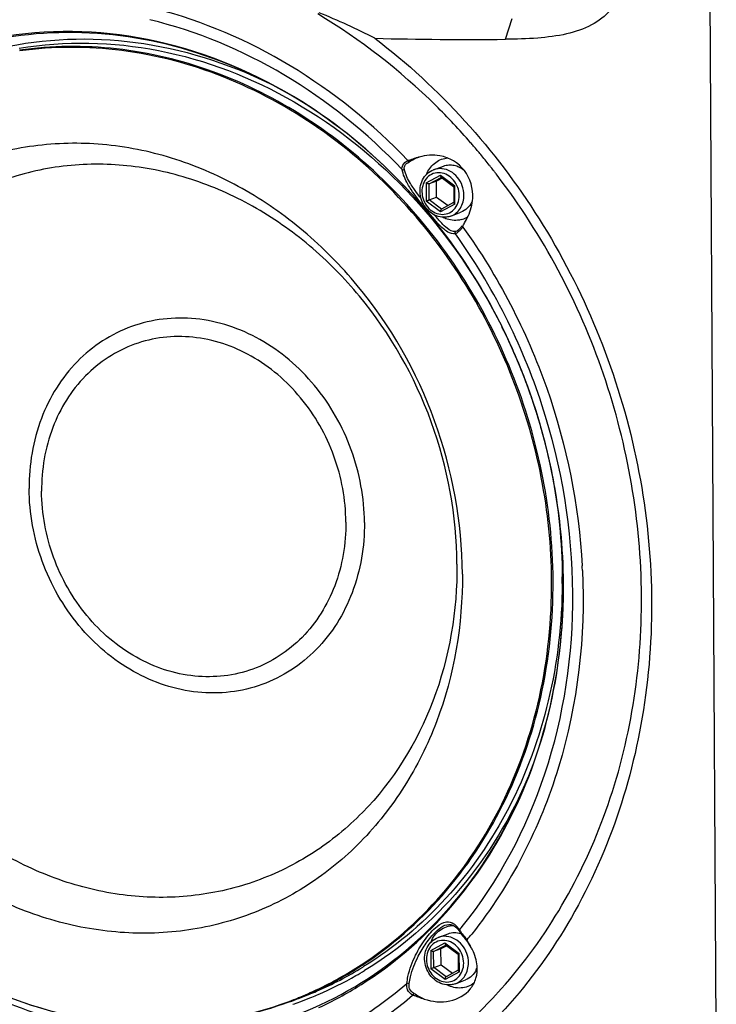
# Paper-space layout '13000598_1' of a CAD drawing. Units: millimetres. Extents: x 0 to 297, y 0 to 210.
# Drawn here: x 242 to 251, y 24 to 37 of the extents above; entities that cross this region are included whole.
import ezdxf

# ---------------------------------------------------------------- set-up
doc = ezdxf.new("R2010")
doc.units = ezdxf.units.MM
doc.header["$LTSCALE"] = 16.335
doc.layers.get('0').update_dxf_attribs({"linetype": 'CONTINUOUS'})
doc.layers.add('ASSI', color=7, linetype='CONTINUOUS')

psp = doc.layouts.new('13000598_1')

# ---------------------------------------------------------------- linework, layer by layer
at = {"color": 9, "linetype": 'CONTINUOUS'}
for p, q in [((250.64542, 23.54549), (250.50918, 46.74396)), ((247.95511, 36.53523), (248.04274, 36.80195)), ((246.94554, 34.70356), (247.12703, 34.80221)), ((247.12703, 34.80221), (247.3099, 34.66659)), ((246.94554, 34.70356), (246.94692, 34.4693)), ((246.98221, 34.69066), (247.13617, 34.77434)), ((246.98341, 34.48695), (246.98221, 34.69066)), ((247.13617, 34.77434), (247.13755, 34.77509)), ((247.31127, 34.43233), (247.3099, 34.66659)), ((247.12978, 34.33368), (246.94692, 34.4693)), ((247.14204, 34.36932), (246.98341, 34.48695)), ((247.31127, 34.43233), (247.12978, 34.33368)), ((247.00305, 24.91118), (247.18454, 25.00983)), ((247.18454, 25.00983), (247.36741, 24.87421)), ((247.00305, 24.91118), (247.00443, 24.67692)), ((247.03972, 24.89828), (247.19368, 24.98196)), ((247.04092, 24.69458), (247.03972, 24.89828)), ((247.19368, 24.98196), (247.19506, 24.98271)), ((247.36878, 24.63995), (247.36741, 24.87421)), ((246.14657, 24.70579), (246.13521, 24.6988)), ((247.18729, 24.5413), (247.00443, 24.67692)), ((247.19954, 24.57694), (247.04092, 24.69458)), ((247.36878, 24.63995), (247.18729, 24.5413)), ((245.31437, 24.30879), (245.31798, 24.31027)), ((245.43726, 24.3609), (245.44201, 24.363)), ((245.44057, 24.35339), (245.44532, 24.35547)), ((245.44979, 24.35152), (245.44456, 24.34938))]:
    psp.add_line(p, q, dxfattribs=at)
at = {"color": 7, "linetype": 'CONTINUOUS'}
for p, q in [((247.03952, 34.871), (247.1677, 34.9189)), ((247.84921, 34.80287), (247.8367, 34.81917)), ((247.07622, 34.72579), (246.98221, 34.69066)), ((247.14997, 34.76587), (247.07622, 34.72579)), ((247.07741, 34.52208), (247.07622, 34.72579)), ((247.13456, 34.7773), (247.29471, 34.65854)), ((246.73757, 34.5868), (246.72812, 34.59704)), ((247.29471, 34.65854), (247.29584, 34.6577)), ((247.2958, 34.65779), (247.297, 34.45312)), ((246.98341, 34.48695), (247.07741, 34.52208)), ((247.07741, 34.52208), (247.22394, 34.41341)), ((247.29501, 34.45204), (247.14239, 34.36909)), ((247.29587, 34.45251), (247.29501, 34.45204)), ((247.297, 34.45312), (247.29587, 34.45251)), ((247.297, 34.45312), (247.29702, 34.4504)), ((247.14239, 34.36909), (247.14152, 34.36861)), ((247.26003, 34.28085), (247.38822, 34.32875)), ((247.40346, 34.15563), (247.4031, 34.15518)), ((247.09702, 25.07862), (247.22521, 25.12652)), ((247.25814, 25.24289), (247.25869, 25.24279)), ((247.3638, 25.16251), (247.36908, 25.15476)), ((247.36908, 25.15476), (247.3691, 25.15472)), ((247.39186, 25.12146), (247.39937, 25.11157)), ((247.45644, 25.04334), (247.45644, 25.04334)), ((247.45644, 25.04334), (247.47371, 25.02091)), ((247.13373, 24.93341), (247.03972, 24.89828)), ((247.20748, 24.9735), (247.13373, 24.93341)), ((247.13492, 24.7297), (247.13373, 24.93341)), ((247.19207, 24.98493), (247.35222, 24.86616)), ((247.35222, 24.86616), (247.35335, 24.86532)), ((247.3533, 24.86541), (247.35451, 24.66074)), ((247.04092, 24.69458), (247.13492, 24.7297)), ((247.13492, 24.7297), (247.28145, 24.62104)), ((247.35252, 24.65966), (247.1999, 24.57671)), ((247.35338, 24.66013), (247.35252, 24.65966)), ((247.35451, 24.66074), (247.35338, 24.66013)), ((247.35451, 24.66074), (247.35452, 24.65802)), ((247.1999, 24.57671), (247.19902, 24.57623)), ((247.31754, 24.48848), (247.44573, 24.53637)), ((245.31772, 24.29989), (245.2005, 24.25609))]:
    psp.add_line(p, q, dxfattribs=at)
for points in [[(247.25801, 25.24292), (247.26141, 25.24226), (247.28188, 25.23587)], [(247.28188, 25.23587), (247.30209, 25.22517), (247.32249, 25.20971), (247.34313, 25.18895), (247.3638, 25.16251)], [(247.3691, 25.15472), (247.3703, 25.15292), (247.3748, 25.14612), (247.37974, 25.13872)], [(247.37974, 25.13872), (247.38536, 25.13053), (247.39186, 25.12146)], [(247.39937, 25.11157), (247.40801, 25.10086), (247.41761, 25.08948)], [(247.41761, 25.08948), (247.42766, 25.07775), (247.43779, 25.06588), (247.44786, 25.05385), (247.45644, 25.04334)], [(247.47371, 25.02091), (247.49043, 24.99707), (247.50596, 24.97263), (247.51241, 24.96169)]]:
    psp.add_lwpolyline(points, dxfattribs=at)
for centre, radius, start, end in [((242.14882, 28.4553), 9.09131, 62.896473, 67.830435), ((247.49378, 83.92982), 47.39684, 268.545527, 270.557686), ((241.06276, 29.6165), 8.54125, 40.572971, 40.970526), ((241.04386, 29.60036), 8.5661, 39.628624, 40.572715), ((241.00551, 29.56869), 8.61584, 38.484459, 39.628189), ((240.97589, 29.54501), 8.65376, 38.259061, 38.485139), ((240.96244, 29.53442), 8.67088, 37.83677, 38.258997), ((240.94818, 29.52333), 8.68894, 37.552789, 37.83682), ((241.43786, 29.71657), 7.19764, 36.420696, 42.581819), ((247.18334, 34.03316), 0.4961, 115.801433, 118.461198), ((247.18592, 34.29544), 0.25575, 312.326494, 313.247621), ((247.04499, 34.43697), 0.45551, 316.613028, 317.32456), ((246.98677, 34.48985), 0.53417, 317.387758, 321.206469), ((241.04016, 29.39384), 7.9062, 2.651649, 3.067124), ((242.94521, 28.7798), 5.86234, 320.482122, 321.39207), ((246.53389, 24.39608), 1.13023, 27.653892, 30.029011), ((247.24085, 24.24078), 0.4961, 115.801433, 118.461198), ((247.31727, 24.79201), 0.29427, 335.01431, 341.41697), ((243.23258, 28.60011), 6.26608, 314.279372, 318.183414)]:
    psp.add_arc(centre, radius, start, end, dxfattribs=at)
at = {"color": 9, "linetype": 'CONTINUOUS'}
for centre, radius, start, end in [((246.98, 34.49672), 0.5616, 317.950253, 320.634885), ((241.35787, 29.59624), 7.32508, 26.104937, 26.591179), ((241.34421, 29.5896), 7.34027, 24.275706, 26.10453), ((241.33515, 29.58548), 7.35021, 22.790887, 24.275969), ((241.33694, 29.58622), 7.34828, 21.816417, 22.79094), ((241.3278, 29.58268), 7.35808, 19.30324, 21.815636), ((241.32218, 29.58065), 7.36406, 18.262677, 19.303669), ((241.32828, 29.58264), 7.35763, 16.846275, 18.262812), ((241.34747, 29.58841), 7.3376, 15.142453, 16.846568), ((241.36919, 29.59436), 7.31509, 14.537884, 15.141923), ((241.42196, 29.54794), 7.27495, 0.353039, 5.800863), ((241.78254, 29.63642), 6.89857, 359.658051, 0.336601), ((242.96527, 28.81504), 5.71358, 320.43093, 320.974066), ((247.67493, 25.33364), 0.3424, 215.91699, 217.933991), ((246.65972, 24.38759), 1.04438, 39.32893, 40.465319), ((243.52866, 28.71663), 4.76378, 295.03215, 302.984272), ((243.65159, 28.75013), 4.75202, 293.515495, 301.509764), ((243.5153, 28.7155), 4.75992, 295.38673, 303.126077), ((243.66876, 28.76121), 4.80164, 299.726329, 301.251377), ((243.68112, 28.73915), 4.77635, 293.245837, 299.728693), ((243.53359, 28.67936), 4.71943, 293.851872, 295.171577), ((243.54652, 28.681), 4.72394, 293.70031, 295.018754), ((243.66798, 28.7151), 4.71336, 292.211957, 293.50276), ((243.53138, 28.68411), 4.72467, 295.171387, 295.373769), ((243.49327, 28.64016), 4.91994, 295.068872, 301.984145), ((243.4748, 28.67071), 4.95563, 301.978256, 302.253711), ((243.53902, 28.66697), 4.70591, 290.640264, 292.16403), ((243.5508, 28.6713), 4.71334, 290.487685, 293.637046), ((243.69216, 28.71584), 4.75058, 289.052209, 290.213018), ((243.6686, 28.71367), 4.7118, 290.487069, 292.142783), ((243.53786, 28.66969), 4.70886, 292.212081, 293.788905), ((243.6937, 28.71165), 4.74611, 290.212999, 291.864093), ((243.69497, 28.70844), 4.74267, 291.864284, 292.214952), ((243.69378, 28.71133), 4.74579, 292.215098, 293.238072)]:
    psp.add_arc(centre, radius, start, end, dxfattribs=at)
at = {"color": 7, "linetype": 'CONTINUOUS'}
for points, knots in [([(249.63022, 38.40841), (249.62901, 38.25439), (249.62248, 37.96095), (249.5742, 37.4468), (249.41293, 36.97396), (249.05277, 36.69788), (248.72689, 36.59009), (248.35431, 36.54407), (248.09256, 36.53689), (247.95511, 36.53523)], [0, 0, 0, 0, 0.154509, 0.29344966, 0.52173044, 0.6244067, 0.73747256, 0.86210815, 1, 1, 1, 1]), ([(242.61842, 37.08102), (241.89447, 37.15447), (240.40399, 37.01949), (239.09664, 36.28862), (238.54649, 35.81881)], [0, 0, 0, 0, 0.50145091, 1, 1, 1, 1]), ([(246.71004, 34.99054), (246.26614, 35.455), (245.27673, 36.26034), (244.10151, 36.76634), (243.50435, 36.92138)], [0, 0, 0, 0, 0.51012748, 1, 1, 1, 1]), ([(247.5118, 35.21674), (247.36972, 35.38036), (246.78699, 36.00225), (246.10701, 36.53428), (245.56111, 36.85936)], [0, 0, 0, 0, 0.25432647, 1, 1, 1, 1]), ([(246.72812, 34.59704), (246.33988, 35.01755), (245.47431, 35.75307), (243.96342, 36.46223), (242.36999, 36.70408), (241.32396, 36.53303), (240.83811, 36.37032)], [0, 0, 0, 0, 0.26486846, 0.5190516, 0.76288171, 1, 1, 1, 1]), ([(246.29073, 36.54825), (247.11697, 35.92044), (248.55524, 34.31865), (249.77023, 31.35628), (249.93876, 28.19548), (249.14301, 25.72957), (247.99963, 24.14164), (246.94086, 23.19466), (245.71222, 22.51939), (244.36386, 22.1436), (242.95048, 22.08298), (241.03816, 22.42384), (239.70363, 23.14228), (238.93129, 23.75976)], [0, 0, 0, 0, 0.1306774, 0.26440875, 0.39604484, 0.52150225, 0.58186246, 0.6407946, 0.69888406, 0.7568737, 0.81552532, 0.87547604, 1, 1, 1, 1]), ([(247.40738, 29.71349), (247.40349, 30.37576), (247.15875, 31.70836), (246.32664, 33.17214), (245.40574, 34.10578), (244.62157, 34.6533), (243.76984, 35.02966), (242.8825, 35.21953), (241.99386, 35.21413), (241.1392, 35.01253), (240.35311, 34.62231), (239.66713, 34.05974), (239.10796, 33.34746), (238.55252, 32.22675), (238.39239, 31.26587), (238.39614, 30.62776)], [0, 0, 0, 0, 0.13292041, 0.26595701, 0.3312247, 0.39488743, 0.45675021, 0.51688837, 0.57565728, 0.63365142, 0.69160778, 0.75026986, 0.81025399, 0.87192868, 1, 1, 1, 1]), ([(247.53825, 34.50665), (247.5451, 34.62993), (247.47444, 34.89078), (247.23965, 35.02825), (247.1201, 35.04979)], [0, 0, 0, 0, 0.50406256, 1, 1, 1, 1]), ([(247.33802, 29.84151), (247.33441, 30.45616), (247.10727, 31.69293), (246.335, 33.05145), (245.48032, 33.91796), (244.75254, 34.4261), (243.96206, 34.7754), (243.13853, 34.95162), (242.31379, 34.94659), (241.52059, 34.75954), (240.791, 34.39721), (239.9345, 33.69551), (239.16267, 32.44814), (238.97131, 31.28226), (238.97478, 30.69004)], [0, 0, 0, 0, 0.13300635, 0.26612897, 0.33143886, 0.39514276, 0.45704554, 0.51722257, 0.57602949, 0.63406113, 0.69205495, 0.75075497, 0.87184587, 1, 1, 1, 1]), ([(246.85552, 35.03381), (246.84334, 35.0302), (246.81903, 35.0225), (246.78337, 35.00996), (246.75242, 34.99865), (246.73017, 34.99135), (246.71432, 34.98607), (246.71004, 34.99054)], [0, 0, 0, 0, 0.2498021, 0.49983071, 0.74954884, 0.87828456, 1, 1, 1, 1]), ([(247.16771, 34.9189), (247.18849, 34.92667), (247.23296, 34.93636), (247.30179, 34.93175), (247.36888, 34.9087), (247.40919, 34.88246), (247.42788, 34.86706)], [0, 0, 0, 0, 0.24015662, 0.48498382, 0.73784266, 1, 1, 1, 1]), ([(247.14679, 34.26654), (247.11402, 34.26986), (247.04815, 34.28956), (246.96449, 34.35107), (246.90226, 34.43714), (246.86765, 34.53834), (246.86427, 34.64413), (246.89334, 34.7434), (246.95288, 34.82466), (247.00954, 34.8598), (247.03952, 34.871)], [0, 0, 0, 0, 0.12149015, 0.24731503, 0.37672865, 0.50734113, 0.63621612, 0.76121028, 0.88195676, 1, 1, 1, 1]), ([(247.12703, 34.80221), (247.12704, 34.80029), (247.12737, 34.79344), (247.12868, 34.78644), (247.13091, 34.782)], [0, 0, 0, 0, 0.27837556, 1, 1, 1, 1]), ([(249.6911, 29.43298), (249.68548, 30.39001), (249.35108, 32.31583), (248.43246, 34.04049), (247.84921, 34.80287)], [0, 0, 0, 0, 0.49925786, 1, 1, 1, 1]), ([(246.98221, 34.69066), (246.98006, 34.68985), (246.97435, 34.68998), (246.96913, 34.69141), (246.96616, 34.69245)], [0, 0, 0, 0, 0.42284491, 1, 1, 1, 1]), ([(247.13091, 34.782), (247.13116, 34.78151), (247.13213, 34.77977), (247.13341, 34.77816), (247.13456, 34.7773)], [0, 0, 0, 0, 0.27853323, 1, 1, 1, 1]), ([(247.3099, 34.66659), (247.30847, 34.66581), (247.30408, 34.66336), (247.29964, 34.66093), (247.29691, 34.6589)], [0, 0, 0, 0, 0.32409368, 1, 1, 1, 1]), ([(247.29691, 34.6589), (247.29675, 34.65878), (247.29638, 34.65845), (247.2958, 34.65811), (247.2958, 34.65779)], [0, 0, 0, 0, 0.38449397, 1, 1, 1, 1]), ([(246.96741, 34.4798), (246.96898, 34.48056), (246.97426, 34.48306), (246.97957, 34.48552), (246.98341, 34.48695)], [0, 0, 0, 0, 0.29862123, 1, 1, 1, 1]), ([(247.29816, 34.44624), (247.29799, 34.4466), (247.2974, 34.44792), (247.29702, 34.44936), (247.29702, 34.4504)], [0, 0, 0, 0, 0.27926528, 1, 1, 1, 1]), ([(247.31127, 34.43233), (247.30842, 34.43445), (247.30353, 34.43861), (247.29942, 34.44368), (247.29816, 34.44624)], [0, 0, 0, 0, 0.55453508, 1, 1, 1, 1]), ([(247.5265, 34.4601), (247.51254, 34.43019), (247.47452, 34.3756), (247.41801, 34.33989), (247.38822, 34.32875)], [0, 0, 0, 0, 0.50916335, 1, 1, 1, 1]), ([(247.12978, 34.33368), (247.12975, 34.33959), (247.13059, 34.34744), (247.13278, 34.35493), (247.13341, 34.35669)], [0, 0, 0, 0, 0.75922027, 1, 1, 1, 1]), ([(247.13341, 34.35669), (247.13434, 34.3593), (247.13633, 34.36375), (247.13967, 34.3676), (247.14152, 34.36861)], [0, 0, 0, 0, 0.56754913, 1, 1, 1, 1]), ([(247.26003, 34.28085), (247.24217, 34.27418), (247.20459, 34.26495), (247.16592, 34.2646), (247.14679, 34.26654)], [0, 0, 0, 0, 0.49787411, 1, 1, 1, 1]), ([(247.41418, 34.14052), (247.41149, 34.14428), (247.41592, 34.15533), (247.42355, 34.17122), (247.43035, 34.18423), (247.4348, 34.19245)], [0, 0, 0, 0, 0.24546759, 0.50408643, 1, 1, 1, 1]), ([(247.41418, 34.14052), (247.86407, 33.51282), (248.585, 32.12235), (248.89379, 30.58661), (248.93504, 29.81687)], [0, 0, 0, 0, 0.5004647, 1, 1, 1, 1]), ([(248.69636, 29.59514), (248.69178, 30.37527), (248.42576, 31.94547), (247.69485, 33.35976), (247.22965, 33.98988)], [0, 0, 0, 0, 0.49900999, 1, 1, 1, 1]), ([(246.15766, 30.37113), (246.15581, 30.6855), (246.03961, 31.31803), (245.64476, 32.01277), (245.20738, 32.45596), (244.72016, 32.79669), (244.02497, 33.03094), (243.16588, 32.93328), (242.44253, 32.46001), (241.97717, 31.7045), (241.87865, 31.10799), (241.88042, 30.80509)], [0, 0, 0, 0, 0.13329556, 0.2666919, 0.33214096, 0.39597897, 0.51767425, 0.63402524, 0.75022793, 0.87156736, 1, 1, 1, 1]), ([(245.92089, 30.37674), (245.91921, 30.662), (245.8135, 31.23625), (245.38816, 31.98554), (244.75113, 32.5327), (243.98592, 32.7901), (243.20606, 32.7017), (242.54977, 32.27219), (242.12748, 31.58666), (242.03808, 31.04537), (242.03969, 30.77052)], [0, 0, 0, 0, 0.13336802, 0.26683686, 0.39565064, 0.51741207, 0.63382631, 0.75009216, 0.87149755, 1, 1, 1, 1]), ([(246.15766, 30.37113), (246.15944, 30.06823), (246.06091, 29.47172), (245.59555, 28.71621), (244.8722, 28.24294), (244.01312, 28.14528), (243.31792, 28.37953), (242.8307, 28.72026), (242.39332, 29.16345), (241.99847, 29.85819), (241.88227, 30.49072), (241.88042, 30.80509)], [0, 0, 0, 0, 0.12843264, 0.24977207, 0.36597476, 0.48232575, 0.60402103, 0.66785904, 0.7333081, 0.86670444, 1, 1, 1, 1]), ([(237.37356, 30.76166), (237.38202, 30.23395), (237.51683, 29.17244), (238.04765, 27.66229), (238.87797, 26.3035), (239.96068, 25.1763), (241.23448, 24.34757), (242.62712, 23.86958), (244.05505, 23.77539), (244.97749, 23.97758), (245.40842, 24.13929)], [0, 0, 0, 0, 0.13113877, 0.26345897, 0.39496162, 0.52379195, 0.64863782, 0.76905008, 0.88563514, 1, 1, 1, 1]), ([(245.2005, 24.25609), (244.77845, 24.09839), (243.87504, 23.90236), (242.47776, 23.99907), (241.11716, 24.47257), (239.87553, 25.28945), (238.82375, 26.39765), (238.02167, 27.73079), (237.51508, 29.2095), (237.39306, 30.24697), (237.39004, 30.76199)], [0, 0, 0, 0, 0.11452083, 0.23124599, 0.35176483, 0.47666765, 0.60549374, 0.7369203, 0.86908951, 1, 1, 1, 1]), ([(247.33802, 29.84151), (247.3415, 29.24929), (247.15013, 28.08341), (246.37831, 26.83604), (245.52181, 26.13434), (244.79221, 25.77202), (243.99902, 25.58496), (243.17427, 25.57993), (242.35075, 25.75615), (241.56026, 26.10545), (240.83249, 26.6136), (239.9778, 27.4801), (239.20553, 28.83862), (238.97839, 30.07539), (238.97478, 30.69004)], [0, 0, 0, 0, 0.12815413, 0.24924503, 0.30794505, 0.36593887, 0.42397051, 0.48277743, 0.54295446, 0.60485724, 0.66856114, 0.73387103, 0.86699365, 1, 1, 1, 1]), ([(245.92089, 30.37674), (245.9225, 30.10189), (245.8331, 29.5606), (245.41081, 28.87507), (244.75452, 28.44556), (243.97467, 28.35716), (243.20945, 28.61456), (242.57242, 29.16172), (242.14709, 29.91101), (242.04137, 30.48526), (242.03969, 30.77052)], [0, 0, 0, 0, 0.12850245, 0.24990784, 0.36617369, 0.48258793, 0.60434936, 0.73316314, 0.86663198, 1, 1, 1, 1]), ([(247.40738, 29.71349), (247.41112, 29.07538), (247.251, 28.1145), (246.69555, 26.99379), (246.13639, 26.28152), (245.45041, 25.71894), (244.66432, 25.32872), (243.80966, 25.12712), (242.92101, 25.12172), (242.03368, 25.31159), (241.18195, 25.68795), (240.39778, 26.23547), (239.47687, 27.16911), (238.64477, 28.63289), (238.40003, 29.96549), (238.39614, 30.62776)], [0, 0, 0, 0, 0.12807132, 0.18974601, 0.24973014, 0.30839222, 0.36634858, 0.42434272, 0.48311163, 0.54324979, 0.60511257, 0.6687753, 0.73404299, 0.86707959, 1, 1, 1, 1]), ([(248.9379, 29.75961), (248.97687, 28.91805), (248.79055, 27.25108), (248.02534, 25.7468), (247.52624, 25.12178)], [0, 0, 0, 0, 0.51297236, 1, 1, 1, 1]), ([(245.4093, 24.13678), (245.90017, 24.33973), (246.83385, 24.92396), (247.89775, 26.21838), (248.56003, 27.82441), (248.69986, 28.99923), (248.69636, 29.59514)], [0, 0, 0, 0, 0.2365245, 0.48017082, 0.73464679, 1, 1, 1, 1]), ([(247.90258, 24.42222), (248.48792, 25.07634), (249.41352, 26.68506), (249.69654, 28.50707), (249.6911, 29.43298)], [0, 0, 0, 0, 0.48665365, 1, 1, 1, 1]), ([(238.60903, 25.16968), (239.16027, 24.59292), (240.42064, 23.62714), (241.94665, 23.15571), (242.70065, 23.07921)], [0, 0, 0, 0, 0.51283853, 1, 1, 1, 1]), ([(247.22521, 25.12652), (247.25039, 25.13593), (247.30517, 25.14613), (247.36008, 25.13753), (247.38641, 25.12919)], [0, 0, 0, 0, 0.49317201, 1, 1, 1, 1]), ([(247.20429, 24.47416), (247.17153, 24.47748), (247.10565, 24.49718), (247.022, 24.55869), (246.95977, 24.64476), (246.92516, 24.74596), (246.92178, 24.85176), (246.95084, 24.95102), (247.01038, 25.03228), (247.06705, 25.06742), (247.09702, 25.07862)], [0, 0, 0, 0, 0.12149015, 0.24731503, 0.37672865, 0.50734113, 0.63621612, 0.76121028, 0.88195676, 1, 1, 1, 1]), ([(247.18454, 25.00983), (247.18455, 25.00791), (247.18488, 25.00106), (247.18618, 24.99406), (247.18842, 24.98962)], [0, 0, 0, 0, 0.27837556, 1, 1, 1, 1]), ([(247.51241, 24.96169), (247.50409, 24.97614), (247.48961, 24.99803), (247.47702, 25.02486), (247.46239, 25.04321), (247.46757, 25.04949)], [0, 0, 0, 0, 0.50493778, 0.7536133, 1, 1, 1, 1]), ([(247.03972, 24.89828), (247.03756, 24.89747), (247.03186, 24.8976), (247.02664, 24.89903), (247.02367, 24.90007)], [0, 0, 0, 0, 0.42284491, 1, 1, 1, 1]), ([(247.18842, 24.98962), (247.18867, 24.98913), (247.18963, 24.98739), (247.19092, 24.98578), (247.19207, 24.98493)], [0, 0, 0, 0, 0.27853323, 1, 1, 1, 1]), ([(247.36741, 24.87421), (247.36597, 24.87343), (247.36159, 24.87098), (247.35715, 24.86855), (247.35442, 24.86652)], [0, 0, 0, 0, 0.32409368, 1, 1, 1, 1]), ([(247.35442, 24.86652), (247.35426, 24.8664), (247.35389, 24.86607), (247.3533, 24.86573), (247.3533, 24.86541)], [0, 0, 0, 0, 0.38449397, 1, 1, 1, 1]), ([(247.02492, 24.68742), (247.02649, 24.68818), (247.03177, 24.69068), (247.03708, 24.69314), (247.04092, 24.69458)], [0, 0, 0, 0, 0.29862123, 1, 1, 1, 1]), ([(247.35567, 24.65386), (247.35549, 24.65422), (247.35491, 24.65554), (247.35453, 24.65698), (247.35452, 24.65802)], [0, 0, 0, 0, 0.27926528, 1, 1, 1, 1]), ([(247.36878, 24.63995), (247.36593, 24.64207), (247.36104, 24.64623), (247.35693, 24.6513), (247.35567, 24.65386)], [0, 0, 0, 0, 0.55453508, 1, 1, 1, 1]), ([(247.584, 24.66772), (247.57005, 24.63782), (247.53203, 24.58322), (247.47552, 24.54751), (247.44573, 24.53638)], [0, 0, 0, 0, 0.50916335, 1, 1, 1, 1]), ([(247.50856, 24.42245), (247.54074, 24.46247), (247.58997, 24.55688), (247.59962, 24.66239), (247.59575, 24.71427)], [0, 0, 0, 0, 0.49670932, 1, 1, 1, 1]), ([(247.18729, 24.5413), (247.18726, 24.54722), (247.1881, 24.55507), (247.19029, 24.56255), (247.19092, 24.56431)], [0, 0, 0, 0, 0.75922027, 1, 1, 1, 1]), ([(247.19092, 24.56431), (247.19185, 24.56692), (247.19384, 24.57137), (247.19717, 24.57522), (247.19902, 24.57623)], [0, 0, 0, 0, 0.56754913, 1, 1, 1, 1]), ([(246.9186, 24.29265), (247.02279, 24.25803), (247.24277, 24.23321), (247.44521, 24.34369), (247.50856, 24.42245)], [0, 0, 0, 0, 0.52066167, 1, 1, 1, 1]), ([(247.31754, 24.48848), (247.29967, 24.4818), (247.2621, 24.47257), (247.22343, 24.47222), (247.20429, 24.47416)], [0, 0, 0, 0, 0.49787411, 1, 1, 1, 1]), ([(242.70065, 23.07921), (243.4246, 23.00576), (244.91508, 23.14073), (246.22244, 23.8716), (246.77258, 24.34142)], [0, 0, 0, 0, 0.50145091, 1, 1, 1, 1]), ([(246.77258, 24.34142), (246.77744, 24.34557), (246.79248, 24.33818), (246.81538, 24.33177), (246.84592, 24.31876), (246.88194, 24.30536), (246.90635, 24.29672), (246.9186, 24.29265)], [0, 0, 0, 0, 0.12410403, 0.24708963, 0.49841317, 0.74928235, 1, 1, 1, 1])]:
    psp.add_open_spline(points, degree=3, knots=knots, dxfattribs=at)
at = {"color": 9, "linetype": 'CONTINUOUS'}
for points, knots in [([(242.64108, 36.91965), (241.93386, 36.9914), (240.4777, 36.85922), (239.20097, 36.14423), (238.66393, 35.68475)], [0, 0, 0, 0, 0.50144222, 1, 1, 1, 1]), ([(246.63749, 34.87577), (246.19342, 35.34109), (245.20078, 36.1451), (244.01854, 36.63963), (243.4191, 36.78563)], [0, 0, 0, 0, 0.51041905, 1, 1, 1, 1]), ([(245.35784, 35.74028), (244.79251, 36.09433), (243.56619, 36.61779), (242.22723, 36.67378), (241.59659, 36.57668)], [0, 0, 0, 0, 0.51110023, 1, 1, 1, 1]), ([(241.62003, 36.44707), (242.1843, 36.55926), (243.38512, 36.57749), (244.51813, 36.19371), (245.04957, 35.91965)], [0, 0, 0, 0, 0.49035496, 1, 1, 1, 1]), ([(241.75569, 36.42221), (242.33925, 36.51942), (243.57836, 36.49202), (245.33695, 35.8085), (246.85618, 34.57279), (247.6093, 33.47206), (247.90812, 32.8751)], [0, 0, 0, 0, 0.23459462, 0.47916747, 0.73527945, 1, 1, 1, 1]), ([(248.56377, 29.63315), (248.5583, 30.56509), (248.16948, 32.43788), (246.8598, 34.41583), (245.44133, 35.56773), (244.26038, 36.16272), (243.01256, 36.46301), (242.16713, 36.45426), (241.75918, 36.39694)], [0, 0, 0, 0, 0.26014845, 0.5190254, 0.64493245, 0.76692116, 0.8850053, 1, 1, 1, 1]), ([(246.65326, 34.45386), (246.33044, 34.80523), (245.62008, 35.43263), (244.39279, 36.10103), (243.0824, 36.44693), (242.19024, 36.44613), (241.76061, 36.38685)], [0, 0, 0, 0, 0.26231369, 0.51624661, 0.76157194, 1, 1, 1, 1]), ([(248.65965, 30.28323), (248.54823, 31.38259), (247.83588, 33.52616), (246.26939, 35.1694), (245.35784, 35.74028)], [0, 0, 0, 0, 0.50674985, 1, 1, 1, 1]), ([(246.63749, 34.87577), (246.63416, 34.89416), (246.64371, 34.94572), (246.686, 34.9744), (246.71004, 34.99054)], [0, 0, 0, 0, 0.3923336, 1, 1, 1, 1]), ([(246.66712, 34.87474), (246.66361, 34.89014), (246.66707, 34.93519), (246.70594, 34.95826), (246.72666, 34.97177)], [0, 0, 0, 0, 0.38979491, 1, 1, 1, 1]), ([(246.63749, 34.87577), (246.64097, 34.87271), (246.64874, 34.86685), (246.65945, 34.87198), (246.66079, 34.87596)], [0, 0, 0, 0, 0.52436446, 1, 1, 1, 1]), ([(246.75332, 34.61952), (246.73862, 34.64227), (246.68991, 34.72238), (246.64999, 34.81002), (246.63749, 34.87577)], [0, 0, 0, 0, 0.28811911, 1, 1, 1, 1]), ([(246.78665, 34.63086), (246.77188, 34.65248), (246.72275, 34.72852), (246.68146, 34.81175), (246.66712, 34.87474)], [0, 0, 0, 0, 0.28841403, 1, 1, 1, 1]), ([(247.12685, 34.83257), (247.09652, 34.83564), (247.0335, 34.82852), (246.95327, 34.77594), (246.90153, 34.69198), (246.89059, 34.62571), (246.89078, 34.59205)], [0, 0, 0, 0, 0.24122793, 0.48214985, 0.73375074, 1, 1, 1, 1]), ([(247.14796, 34.88465), (247.12959, 34.88652), (247.09257, 34.8862), (247.05658, 34.87738), (247.03952, 34.871)], [0, 0, 0, 0, 0.50334642, 1, 1, 1, 1]), ([(247.12996, 34.30332), (247.1603, 34.30025), (247.22332, 34.30738), (247.30355, 34.35993), (247.35529, 34.44399), (247.37206, 34.54523), (247.35289, 34.64899), (247.30077, 34.74085), (247.22291, 34.80783), (247.15858, 34.82935), (247.12685, 34.83257)], [0, 0, 0, 0, 0.11641349, 0.23267863, 0.35409908, 0.48258829, 0.6159411, 0.74942396, 0.87823676, 1, 1, 1, 1]), ([(247.427, 34.5478), (247.42676, 34.58855), (247.41167, 34.67058), (247.35087, 34.77763), (247.26003, 34.8558), (247.18498, 34.8809), (247.14796, 34.88465)], [0, 0, 0, 0, 0.25773074, 0.51571435, 0.76467224, 1, 1, 1, 1]), ([(247.31748, 34.0549), (247.28569, 34.04709), (247.22536, 34.06865), (247.15726, 34.1238), (247.05274, 34.22999), (246.91614, 34.39679), (246.80316, 34.54241), (246.75332, 34.61952)], [0, 0, 0, 0, 0.12003275, 0.20810068, 0.325795, 0.66328358, 1, 1, 1, 1]), ([(246.88162, 34.50281), (246.87288, 34.51391), (246.84024, 34.55585), (246.80866, 34.59865), (246.78665, 34.63086)], [0, 0, 0, 0, 0.26595612, 1, 1, 1, 1]), ([(246.89078, 34.59205), (246.89099, 34.55713), (246.90393, 34.48681), (246.95604, 34.39506), (247.0339, 34.32806), (247.09823, 34.30654), (247.12996, 34.30332)], [0, 0, 0, 0, 0.25773129, 0.51571429, 0.76467167, 1, 1, 1, 1]), ([(247.26003, 34.28086), (247.2848, 34.29011), (247.33212, 34.31775), (247.3863, 34.38095), (247.42005, 34.46017), (247.42717, 34.51833), (247.427, 34.5478)], [0, 0, 0, 0, 0.23742687, 0.48123523, 0.7353316, 1, 1, 1, 1]), ([(248.54536, 29.62941), (248.5402, 30.50852), (248.1936, 32.27553), (247.24685, 33.80777), (246.65326, 34.45386)], [0, 0, 0, 0, 0.50049758, 1, 1, 1, 1]), ([(247.32187, 34.08434), (247.2839, 34.07659), (247.21241, 34.11831), (247.13336, 34.19923), (247.08196, 34.25905), (247.05253, 34.29403)], [0, 0, 0, 0, 0.33235985, 0.60797856, 1, 1, 1, 1]), ([(247.31748, 34.0549), (247.31488, 34.05914), (247.30932, 34.06817), (247.31787, 34.0777), (247.32203, 34.07772)], [0, 0, 0, 0, 0.54467265, 1, 1, 1, 1]), ([(247.34491, 34.07057), (247.34217, 34.06837), (247.33382, 34.06193), (247.32428, 34.05678), (247.31748, 34.0549)], [0, 0, 0, 0, 0.33235664, 1, 1, 1, 1]), ([(248.81569, 29.46581), (248.81092, 30.2781), (248.53968, 31.91311), (247.79323, 33.39212), (247.31748, 34.0549)], [0, 0, 0, 0, 0.49890798, 1, 1, 1, 1]), ([(247.35813, 34.10636), (247.35411, 34.10271), (247.34339, 34.09346), (247.3305, 34.0861), (247.32187, 34.08434)], [0, 0, 0, 0, 0.38154029, 1, 1, 1, 1]), ([(247.39702, 34.12058), (247.39244, 34.1155), (247.37594, 34.09796), (247.35836, 34.08137), (247.34491, 34.07057)], [0, 0, 0, 0, 0.28384741, 1, 1, 1, 1]), ([(247.41418, 34.14052), (247.41252, 34.14198), (247.41028, 34.14507), (247.40083, 34.1501), (247.40558, 34.15196), (247.40633, 34.15162)], [0, 0, 0, 0, 0.38702779, 0.85521501, 1, 1, 1, 1]), ([(248.45006, 31.43059), (248.48738, 31.28668), (248.61817, 30.71079), (248.67839, 30.11871), (248.68099, 29.67695)], [0, 0, 0, 0, 0.25179866, 1, 1, 1, 1]), ([(237.21771, 30.77836), (237.22088, 30.23984), (237.35029, 29.15493), (237.88721, 27.61121), (238.73629, 26.22453), (239.8475, 25.08008), (241.1555, 24.24853), (242.58315, 23.78478), (244.04113, 23.72277), (244.97541, 23.95742), (245.4093, 24.13679)], [0, 0, 0, 0, 0.13119079, 0.26364458, 0.39527521, 0.52415289, 0.6489302, 0.76918657, 0.88562672, 1, 1, 1, 1]), ([(237.14927, 30.76436), (237.15246, 30.22128), (237.28349, 29.12717), (237.82707, 27.57112), (238.68638, 26.17483), (239.81041, 25.0248), (241.13255, 24.19268), (242.57416, 23.73398), (244.04421, 23.68273), (244.98384, 23.92795), (245.41949, 24.11304)], [0, 0, 0, 0, 0.13124321, 0.26374663, 0.39540556, 0.52427763, 0.64901531, 0.76921479, 0.88561344, 1, 1, 1, 1]), ([(246.11652, 24.72921), (246.49434, 24.97571), (247.19346, 25.58861), (247.97037, 26.76875), (248.44784, 28.1468), (248.54828, 29.13133), (248.54536, 29.62941)], [0, 0, 0, 0, 0.23793723, 0.48312979, 0.73729577, 1, 1, 1, 1]), ([(246.11947, 24.47977), (246.51924, 24.73204), (247.26041, 25.36505), (248.08551, 26.5952), (248.59303, 28.03788), (248.69984, 29.07036), (248.69677, 29.59277)], [0, 0, 0, 0, 0.23785896, 0.48295936, 0.73713808, 1, 1, 1, 1]), ([(246.1221, 24.72068), (246.50174, 24.96703), (247.20445, 25.58045), (247.98557, 26.76335), (248.46569, 28.1456), (248.5667, 29.13341), (248.56377, 29.63315)], [0, 0, 0, 0, 0.23792406, 0.48310155, 0.7372703, 1, 1, 1, 1]), ([(248.68098, 29.59525), (248.67798, 29.09289), (248.56379, 28.10139), (248.05993, 26.71982), (247.25315, 25.54571), (246.53372, 24.94458), (246.14657, 24.70579)], [0, 0, 0, 0, 0.26283512, 0.51693957, 0.76202042, 1, 1, 1, 1]), ([(247.40393, 25.21736), (247.86884, 25.79094), (248.59701, 27.16195), (248.82025, 28.68972), (248.81569, 29.46581)], [0, 0, 0, 0, 0.48753034, 1, 1, 1, 1]), ([(248.24676, 27.12548), (248.03044, 26.614), (247.45955, 25.66257), (246.61778, 24.93421), (246.15982, 24.65629)], [0, 0, 0, 0, 0.50900532, 1, 1, 1, 1]), ([(238.72491, 25.30065), (239.17585, 24.82814), (240.18667, 24.01337), (241.95225, 23.28797), (243.79544, 23.14991), (244.97075, 23.47015), (245.50409, 23.71979)], [0, 0, 0, 0, 0.26446948, 0.51795877, 0.7615578, 1, 1, 1, 1]), ([(246.81068, 24.853), (246.84617, 24.92481), (246.92665, 25.05685), (247.05399, 25.20635), (247.18842, 25.29098), (247.2695, 25.27089), (247.29567, 25.25379)], [0, 0, 0, 0, 0.34985845, 0.66918611, 0.8634384, 1, 1, 1, 1]), ([(246.84416, 24.83848), (246.87416, 24.89635), (246.94308, 25.00791), (247.06195, 25.15659), (247.18895, 25.25501), (247.25801, 25.24292)], [0, 0, 0, 0, 0.32783764, 0.64739296, 1, 1, 1, 1]), ([(247.36962, 25.17544), (247.37157, 25.1724), (247.38064, 25.15801), (247.38977, 25.14364), (247.39763, 25.13278)], [0, 0, 0, 0, 0.21236007, 1, 1, 1, 1]), ([(247.18436, 25.04019), (247.15403, 25.04326), (247.09101, 25.03614), (247.01077, 24.98356), (246.95903, 24.8996), (246.94809, 24.83333), (246.94829, 24.79967)], [0, 0, 0, 0, 0.24122793, 0.48214985, 0.73375074, 1, 1, 1, 1]), ([(247.20547, 25.09227), (247.1871, 25.09414), (247.15007, 25.09383), (247.11409, 25.085), (247.09702, 25.07862)], [0, 0, 0, 0, 0.50334642, 1, 1, 1, 1]), ([(247.18747, 24.51094), (247.2178, 24.50787), (247.28082, 24.515), (247.36106, 24.56755), (247.4128, 24.65161), (247.42957, 24.75285), (247.4104, 24.85661), (247.35828, 24.94848), (247.28042, 25.01545), (247.21609, 25.03697), (247.18436, 25.04019)], [0, 0, 0, 0, 0.11641349, 0.23267863, 0.35409908, 0.48258829, 0.6159411, 0.74942396, 0.87823676, 1, 1, 1, 1]), ([(247.48451, 24.75542), (247.48427, 24.79617), (247.46918, 24.8782), (247.40837, 24.98525), (247.31754, 25.06342), (247.24248, 25.08852), (247.20547, 25.09227)], [0, 0, 0, 0, 0.25773074, 0.51571435, 0.76467224, 1, 1, 1, 1]), ([(247.46757, 25.04949), (247.46613, 25.04845), (247.46312, 25.04633), (247.46064, 25.04476), (247.45633, 25.04205), (247.45769, 25.04401), (247.4581, 25.04445)], [0, 0, 0, 0, 0.37699357, 0.70594249, 0.87255092, 1, 1, 1, 1]), ([(246.69848, 24.49166), (246.70186, 24.52139), (246.72296, 24.64627), (246.76789, 24.76643), (246.81068, 24.853)], [0, 0, 0, 0, 0.23650183, 1, 1, 1, 1]), ([(246.7281, 24.49129), (246.73202, 24.51994), (246.75518, 24.64027), (246.80115, 24.75551), (246.84416, 24.83848)], [0, 0, 0, 0, 0.23632477, 1, 1, 1, 1]), ([(246.94829, 24.79967), (246.9485, 24.76475), (246.96143, 24.69443), (247.01355, 24.60268), (247.09141, 24.53568), (247.15574, 24.51416), (247.18747, 24.51094)], [0, 0, 0, 0, 0.25773129, 0.51571429, 0.76467167, 1, 1, 1, 1]), ([(247.31754, 24.48848), (247.3423, 24.49773), (247.38963, 24.52537), (247.44381, 24.58857), (247.47755, 24.66779), (247.48468, 24.72595), (247.48451, 24.75542)], [0, 0, 0, 0, 0.23742687, 0.48123523, 0.7353316, 1, 1, 1, 1]), ([(245.55241, 23.74271), (245.655, 23.79203), (246.0604, 24.00349), (246.43765, 24.26851), (246.69848, 24.49166)], [0, 0, 0, 0, 0.24903313, 1, 1, 1, 1]), ([(246.77258, 24.34142), (246.74713, 24.35993), (246.69926, 24.40147), (246.69557, 24.46464), (246.69848, 24.49166)], [0, 0, 0, 0, 0.53658742, 1, 1, 1, 1]), ([(246.78895, 24.36402), (246.76705, 24.37946), (246.72368, 24.41369), (246.72497, 24.46837), (246.7281, 24.49129)], [0, 0, 0, 0, 0.53683783, 1, 1, 1, 1]), ([(241.69334, 24.29068), (242.2588, 24.08151), (243.45044, 23.84798), (244.65095, 24.05712), (245.19785, 24.26313)], [0, 0, 0, 0, 0.50779203, 1, 1, 1, 1]), ([(246.77258, 24.34142), (246.77511, 24.34511), (246.77986, 24.35031), (246.78287, 24.358), (246.78547, 24.35913)], [0, 0, 0, 0, 0.61292777, 1, 1, 1, 1])]:
    psp.add_open_spline(points, degree=3, knots=knots, dxfattribs=at)
at = {"color": 7, "linetype": 'CONTINUOUS'}
for points in [[(247.1201, 35.04979), (247.03315, 35.06546), (246.94025, 35.05887), (246.85553, 35.03381)], [(246.96616, 34.69245), (246.9588, 34.69504), (246.95181, 34.69891), (246.94554, 34.70356)], [(247.48005, 34.2799), (247.51332, 34.35049), (247.53392, 34.42874), (247.53825, 34.50665)], [(247.4348, 34.19245), (247.45041, 34.22132), (247.46606, 34.25021), (247.48005, 34.2799)], [(247.37603, 34.12406), (247.37121, 34.11896), (247.36626, 34.11397), (247.36115, 34.10916)], [(247.02367, 24.90007), (247.01631, 24.90267), (247.00932, 24.90653), (247.00305, 24.91118)], [(247.59575, 24.71427), (247.59043, 24.78579), (247.56822, 24.8571), (247.53501, 24.92066)]]:
    psp.add_open_spline(points, degree=3, dxfattribs=at)
at = {"color": 9, "linetype": 'CONTINUOUS'}
for points in [[(246.71004, 34.99054), (246.71332, 34.98502), (246.72204, 34.97005), (246.72312, 34.97638)], [(246.72666, 34.97177), (246.76658, 34.99782), (246.81023, 35.01895), (246.85553, 35.03381)], [(247.29567, 25.25379), (247.30299, 25.24901), (247.30995, 25.24366), (247.31655, 25.23794)], [(247.31655, 25.23794), (247.328, 25.22801), (247.33844, 25.21687), (247.348, 25.20512)], [(247.348, 25.20512), (247.35572, 25.19562), (247.3629, 25.18567), (247.36962, 25.17544)], [(247.36962, 25.17544), (247.36618, 25.1699), (247.36333, 25.15772), (247.36959, 25.15586)], [(247.40487, 25.12315), (247.42044, 25.10315), (247.43785, 25.08466), (247.45429, 25.06538)], [(246.69848, 24.49166), (246.70525, 24.49548), (246.71827, 24.49763), (246.72178, 24.49069)], [(246.9186, 24.29265), (246.87298, 24.31142), (246.82927, 24.3356), (246.78895, 24.36402)]]:
    psp.add_open_spline(points, degree=3, dxfattribs=at)
at = {"layer": 'ASSI', "color": 7, "linetype": 'CONTINUOUS'}
for centre, radius, start, end in [((247.24304, 34.71276), 0.30963, 94.325325, 97.717476), ((247.31363, 34.5282), 0.30292, 284.659129, 298.520786), ((247.31273, 34.52973), 0.3047, 298.532127, 302.713967)]:
    psp.add_arc(centre, radius, start, end, dxfattribs=at)
for points, knots in [([(246.94901, 34.81236), (246.97, 34.86604), (247.03691, 34.96412), (247.14666, 35.01215), (247.20146, 35.01958)], [0, 0, 0, 0, 0.51034821, 1, 1, 1, 1]), ([(247.39029, 34.23514), (247.3327, 34.22012), (247.24655, 34.22429), (247.1724, 34.25577), (247.15383, 34.26547)], [0, 0, 0, 0, 0.73964129, 1, 1, 1, 1]), ([(247.00651, 25.01998), (247.02968, 25.07922), (247.10723, 25.18727), (247.23482, 25.22904), (247.29604, 25.22998)], [0, 0, 0, 0, 0.50950296, 1, 1, 1, 1]), ([(247.55485, 24.49494), (247.50818, 24.45944), (247.38843, 24.41458), (247.2654, 24.44485), (247.21134, 24.47309)], [0, 0, 0, 0, 0.4901071, 1, 1, 1, 1])]:
    psp.add_open_spline(points, degree=3, knots=knots, dxfattribs=at)

doc.saveas('drawing.dxf')
